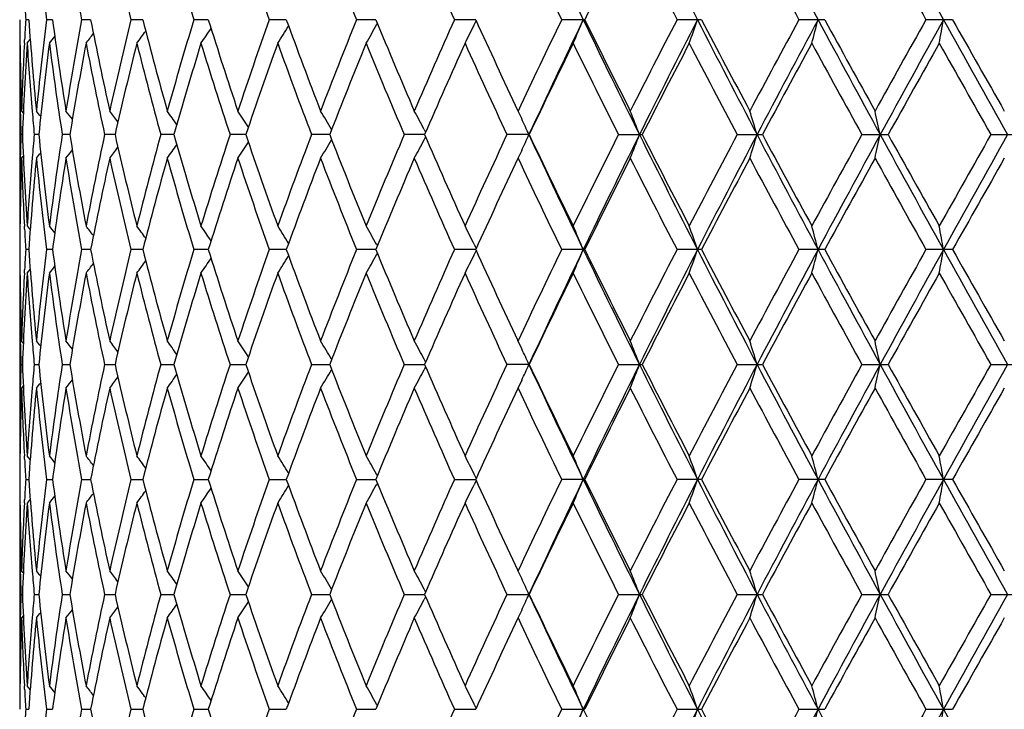
# Model space of a CAD drawing. Units: inches. Extents: x 0 to 11, y 0 to 8.5.
# Drawn here: x 2.2 to 2.4, y 4.7 to 4.9 of the extents above; entities that cross this region are included whole.
import ezdxf

# ---------------------------------------------------------------- set-up
doc = ezdxf.new("R2010")
doc.units = ezdxf.units.IN
doc.header["$LTSCALE"] = 0.605
doc.header["$MEASUREMENT"] = 0
doc.layers.get('0').update_dxf_attribs({"linetype": 'CONTINUOUS'})

msp = doc.modelspace()

# ---------------------------------------------------------------- linework, layer by layer
at = {"color": 7, "linetype": 'CONTINUOUS'}
for p, q in [((2.1877237248, 4.868026941), (2.1870787793, 4.8680269406)), ((2.1927378936, 4.8680269413), (2.1914561309, 4.8680269406)), ((2.2008088917, 4.8680269416), (2.1989064096, 4.8680269406)), ((2.2118351996, 4.8680269419), (2.2093359237, 4.8680269406)), ((2.2256781555, 4.8680269422), (2.2226135161, 4.8680269406)), ((2.242163675, 4.8680269425), (2.2385722134, 4.8680269406)), ((2.2610844421, 4.8680269428), (2.2570113256, 4.8680269406)), ((2.2822025311, 4.8680269432), (2.2776989703, 4.8680269406)), ((2.3052522551, 4.8680271079), (2.3003749882, 4.8680269406)), ((2.3299439402, 4.8680271079), (2.3247542154, 4.8680269406)), ((2.3559669879, 4.8680271079), (2.3505300689, 4.8680269406)), ((2.3829941431, 4.8680271079), (2.3773784024, 4.8680269406)), ((2.261240722, 4.8669142465), (2.2614158902, 4.8672261738)), ((2.2818842636, 4.8669142465), (2.2823138918, 4.8677829064)), ((2.2818842636, 4.8669142465), (2.2823139587, 4.8677828214)), ((2.1873847607, 4.8630384756), (2.1880335239, 4.8638431291)), ((2.1858128122, 4.8630384756), (2.1858787243, 4.8631196303)), ((2.1858128122, 4.8630384606), (2.1858128122, 4.8244318478)), ((2.186807978, 4.8630678409), (2.1868420634, 4.8637373368)), ((2.1859630723, 4.8480248786), (2.1859495041, 4.8487188368)), ((2.1862061039, 4.8487235934), (2.1865750032, 4.8482686692)), ((2.1862061039, 4.8487235934), (2.1865750654, 4.8482687198)), ((2.2911181045, 4.8487805499), (2.2919214601, 4.8470660609)), ((2.1863841509, 4.8437351657), (2.1860611854, 4.843735166)), ((2.189843868, 4.8437351651), (2.1888789826, 4.843735166)), ((2.1963967671, 4.8437351645), (2.194802116, 4.843735166)), ((2.2059604703, 4.843735164), (2.2037560988, 4.843735166)), ((2.2184146947, 4.8437351634), (2.2156283293, 4.843735166)), ((2.2336028264, 4.8437351629), (2.2302695075, 4.843735166)), ((2.2513338672, 4.8437351622), (2.247495512, 4.843735166)), ((2.2713848372, 4.8437351616), (2.2670897158, 4.843735166)), ((2.2713037199, 4.8448477053), (2.2716140799, 4.8442611434)), ((2.2713037199, 4.8448477053), (2.2716140949, 4.8442611612)), ((2.2713037966, 4.842622347), (2.2716140739, 4.843208754)), ((2.2934598593, 4.8437351611), (2.2888057105, 4.843735166)), ((2.3123704047, 4.843735166), (2.3174118367, 4.8437349386)), ((2.3374874589, 4.843735166), (2.342809158, 4.8437349386)), ((2.3638410114, 4.843735166), (2.3693760543, 4.8437349386)), ((2.3910996511, 4.843735166), (2.3967784314, 4.8437349386)), ((2.1859501699, 4.8387512291), (2.185963073, 4.8394455056)), ((2.1862061103, 4.8387464725), (2.1865749979, 4.8392013843)), ((2.2919215377, 4.8404039688), (2.2911180128, 4.8386891259)), ((2.1858128122, 4.8244316788), (2.1858787771, 4.8243505694)), ((2.1868420647, 4.8237325568), (2.1868073106, 4.8244023127)), ((2.1873847707, 4.8244316788), (2.1880335175, 4.8236270462)), ((2.1873847707, 4.8244316788), (2.1880336237, 4.8236271327)), ((2.2612408022, 4.8205559264), (2.2614159546, 4.820244251)), ((2.281884355, 4.8205559264), (2.2823139554, 4.8196875559)), ((2.187723722, 4.819442921), (2.1870787781, 4.8194429216)), ((2.192737924, 4.8194429206), (2.1914561283, 4.8194429216)), ((2.2008089361, 4.8194429202), (2.1989064057, 4.8194429216)), ((2.2118352574, 4.8194429199), (2.2093359185, 4.8194429216)), ((2.2256782262, 4.8194429197), (2.2226135097, 4.8194429216)), ((2.2421637576, 4.8194429195), (2.2385722058, 4.8194429216)), ((2.2610845357, 4.8194429194), (2.257011317, 4.8194429216)), ((2.2612406505, 4.8183302928), (2.261415902, 4.8186423658)), ((2.2822026344, 4.8194429193), (2.2776989608, 4.8194429216)), ((2.2818841872, 4.8183302928), (2.2823138959, 4.8191991055)), ((2.2818841872, 4.8183302928), (2.2823139627, 4.8191990206)), ((2.3052522615, 4.8194432975), (2.3003749779, 4.8194429216)), ((2.329943947, 4.8194432975), (2.3247542045, 4.8194429216)), ((2.355966995, 4.8194432975), (2.3505300574, 4.8194429216)), ((2.3829941504, 4.8194432975), (2.3773783905, 4.8194429216)), ((2.1858128122, 4.8144545403), (2.1858787275, 4.8145356989)), ((2.1858128122, 4.8144543713), (2.1858128122, 4.7758477585)), ((2.1868079826, 4.8144839046), (2.1868420629, 4.8151533009)), ((2.1873847488, 4.8144545403), (2.1880335382, 4.8152592267)), ((2.1859630716, 4.7994408828), (2.1859495003, 4.8001349902)), ((2.1865750015, 4.7996848257), (2.1862061067, 4.8001397467)), ((2.1865750637, 4.7996848762), (2.1862061067, 4.8001397467)), ((2.2919214323, 4.7984823258), (2.2911187496, 4.800195419)), ((2.2715979106, 4.7957079369), (2.2713036461, 4.7962639967)), ((2.1860611849, 4.7951512805), (2.1863841501, 4.795151281)), ((2.1888789808, 4.7951512805), (2.1898438661, 4.7951512819)), ((2.1948021129, 4.7951512805), (2.1963967643, 4.7951512826)), ((2.2037560943, 4.7951512805), (2.2059604667, 4.7951512833)), ((2.2156283237, 4.7951512805), (2.2184146906, 4.7951512839)), ((2.2302695007, 4.7951512805), (2.2336028218, 4.7951512845)), ((2.2474955042, 4.7951512805), (2.2513338624, 4.795151285)), ((2.267089707, 4.7951512805), (2.271384731, 4.7951512855)), ((2.2716140646, 4.7946248521), (2.2713037598, 4.7940383892)), ((2.2935034664, 4.7951510531), (2.2888057008, 4.7951512805)), ((2.3123703944, 4.7951512805), (2.3174118262, 4.7951510531)), ((2.3374874479, 4.7951512805), (2.342809147, 4.7951510531)), ((2.363841, 4.7951512805), (2.3693760429, 4.7951510531)), ((2.3910996393, 4.7951512805), (2.3967784197, 4.7951510531)), ((2.2919215514, 4.7918200827), (2.291118336, 4.7901058805)), ((2.185950169, 4.7901673825), (2.1859630723, 4.7908616582)), ((2.1865749898, 4.7906175222), (2.186206113, 4.7901626258)), ((2.1858787784, 4.7757666326), (2.1858128122, 4.7758477435)), ((2.1868420645, 4.775148848), (2.1868073225, 4.7758183787)), ((2.1880335228, 4.7750430907), (2.1873847588, 4.7758477435)), ((2.1880336291, 4.7750431773), (2.1873847588, 4.7758477435)), ((2.1870787788, 4.7708591112), (2.1877237053, 4.7708591106)), ((2.1914561299, 4.7708591112), (2.1927378927, 4.7708591101)), ((2.198906408, 4.7708591112), (2.2008088906, 4.7708591097)), ((2.2093359217, 4.7708591112), (2.2118351983, 4.7708591092)), ((2.2226135136, 4.7708591112), (2.2256781542, 4.7708591089)), ((2.2385722104, 4.7708591112), (2.2421636737, 4.7708591085)), ((2.2570113223, 4.7708591112), (2.2610844476, 4.7708591082)), ((2.2614159473, 4.7716602289), (2.2612408066, 4.7719718807)), ((2.2776989666, 4.7708591112), (2.2822024409, 4.7708591078)), ((2.2823138812, 4.7706151028), (2.2818842547, 4.7697464647)), ((2.2823139423, 4.7711035275), (2.2818843456, 4.7719718807)), ((2.305252251, 4.7708592785), (2.3003749842, 4.7708591112)), ((2.3299439359, 4.7708592785), (2.3247542111, 4.7708591112)), ((2.3559669834, 4.7708592785), (2.3505300644, 4.7708591112)), ((2.3829941384, 4.7708592785), (2.3773783977, 4.7708591112)), ((2.2614158859, 4.770058382), (2.2612407206, 4.7697464647)), ((2.1868079837, 4.765899985), (2.186842066, 4.7665694327)), ((2.1880335362, 4.7666753061), (2.1873847488, 4.7658706213)), ((2.1858787273, 4.7659517799), (2.1858128122, 4.7658706213)), ((2.1858128122, 4.7658704526), (2.1858128122, 4.7272638395)), ((2.1859630705, 4.750856694), (2.1859494935, 4.751551116)), ((2.1865749972, 4.7511009698), (2.1862061148, 4.7515558732)), ((2.1865750594, 4.7511010203), (2.1862061148, 4.7515558732)), ((2.2919215893, 4.7498983869), (2.2911184662, 4.7516123982)), ((2.2715981615, 4.7471238285), (2.2713038566, 4.7476799621)), ((2.1860611829, 4.7465670843), (2.1863841567, 4.7465670843)), ((2.1888789739, 4.7465670843), (2.1898438834, 4.7465670842)), ((2.1948021012, 4.7465670843), (2.1963967919, 4.7465670841)), ((2.203756078, 4.7465670843), (2.2059604994, 4.7465670841)), ((2.2156283029, 4.7465670843), (2.2184147352, 4.746567084)), ((2.2302694758, 4.7465670843), (2.2336028776, 4.746567084)), ((2.2474954754, 4.7465670843), (2.2513339252, 4.746567084)), ((2.2670896747, 4.7465670843), (2.2713847739, 4.746567084)), ((2.2716141268, 4.7460411364), (2.2713037356, 4.7454545067)), ((2.2888056654, 4.7465670843), (2.2934599406, 4.746567084)), ((2.2935035151, 4.7465673771), (2.2934598041, 4.7465673785)), ((2.3123703563, 4.7465670843), (2.3174118783, 4.7465673771)), ((2.3374874076, 4.7465670843), (2.342809202, 4.7465673771)), ((2.363840958, 4.7465670843), (2.3693761, 4.7465673771)), ((2.3910995962, 4.7465670843), (2.3967784782, 4.7465673771)), ((2.2919214601, 4.7432360852), (2.2911185092, 4.7415224343)), ((2.18595017, 4.7415833499), (2.1859630708, 4.7422774944)), ((2.1865750088, 4.7420335216), (2.1862061059, 4.7415785933)), ((2.1858787782, 4.7271826647), (2.1858128122, 4.7272637762)), ((2.1868420677, 4.7265649919), (2.1868073301, 4.727234412)), ((2.1880335212, 4.7264591134), (2.1873847556, 4.7272637762)), ((2.1880336275, 4.7264591999), (2.1873847556, 4.7272637762)), ((2.2614159219, 4.7230761878), (2.2612406547, 4.7233880702)), ((2.28231391, 4.7225194737), (2.2818842015, 4.7233880702)), ((2.1870787851, 4.722275349), (2.1877236973, 4.7222753506)), ((2.1914561431, 4.722275349), (2.1927378778, 4.7222753519)), ((2.198906428, 4.722275349), (2.200808869, 4.7222753531)), ((2.2093359482, 4.722275349), (2.2118351703, 4.7222753542)), ((2.2226135463, 4.722275349), (2.2256781202, 4.7222753552)), ((2.2385722489, 4.722275349), (2.2421636362, 4.7222753561)), ((2.257011366, 4.722275349), (2.2610844032, 4.7222753571)), ((2.2776990151, 4.722275349), (2.282202411, 4.722275358)), ((2.3003750369, 4.722275349), (2.3049328877, 4.7222753585)), ((2.3052522066, 4.7222752039), (2.3049329578, 4.7222752127)), ((2.3247542673, 4.722275349), (2.3299438887, 4.7222752039)), ((2.3505301233, 4.722275349), (2.355966934, 4.7222752039)), ((2.3773784586, 4.722275349), (2.3829940875, 4.7222752039))]:
    msp.add_line(p, q, dxfattribs=at)
for centre, radius, start, end in [((3.964308142, 5.6666117583), 1.8415382941, 204.8636131416, 205.6994822149), ((4.3868807044, 5.9217758892), 2.3119127639, 206.4414825035, 207.1158377573), ((5.0537525299, 6.3160192316), 3.0630538386, 207.6971243569, 208.2115437882), ((6.2791531572, 7.0279180804), 4.4564739908, 208.6339950004, 208.9904407668), ((2.9643703043, 4.9623228541), 0.7786450017, 185.5268123533, 186.9557394818), ((3.0079138344, 5.0172301702), 0.8226509692, 189.0852539365, 190.4494994323), ((3.073399793, 5.0793200319), 0.8895229849, 192.4644860415, 193.7411161184), ((3.1640130998, 5.1519194419), 0.9832741878, 195.6101143432, 196.7814358317), ((3.2849490738, 5.2392824342), 1.1102860782, 198.4811264181, 199.5347328724), ((3.4447360973, 5.3473626994), 1.2808016642, 201.0495585238, 201.9777601486), ((3.6578574833, 5.4853342262), 1.5119212301, 203.2987719756, 204.0976666344), ((3.9503826878, 5.6688510107), 1.8340786788, 205.2209913466, 205.8894162876), ((4.1841974432, 3.9426413019), 2.0944626781, 153.1894915112, 153.7796236767), ((4.3735256764, 5.9278872693), 2.3066790881, 206.8146700104, 207.3532061665), ((5.0420741452, 6.3289411293), 3.0624630253, 208.082065294, 208.4921899916), ((6.2742778492, 7.0558170385), 4.4690324245, 209.0272212153, 209.3106451344), ((2.9426628222, 4.911874271), 0.7568552267, 182.9959817751, 183.3212090406), ((2.9365711354, 4.8730221403), 0.7507583498, 180.3812097277, 181.8547211152), ((2.9426916835, 4.8241781745), 0.7568841228, 176.6788090314, 177.0040245812), ((2.9511093455, 4.922425176), 0.7653213536, 184.0759481104, 185.5262328823), ((2.9622289943, 4.773965201), 0.7764910932, 173.0422779918, 174.4751647222), ((2.9851803701, 4.9749812492), 0.7996275865, 187.6866303677, 189.084768792), ((3.0044073955, 4.7194273088), 0.8190932114, 169.5475366739, 170.9177039841), ((3.0401905362, 5.0333669398), 0.855510866, 191.1433550478, 192.4641188706), ((3.0683713625, 4.657904241), 0.8843604661, 166.2551562585, 167.5392352196), ((3.118654639, 5.1006355785), 0.9361774734, 194.3867690637, 195.6098688428), ((3.1572035132, 4.5861122352), 0.9761835707, 163.2143084623, 164.394134742), ((3.2247191202, 5.1805424496), 1.0467801998, 197.3704826927, 198.480990195), ((3.2759365632, 4.4998760622), 1.1007542248, 160.4607034149, 161.5234305354), ((3.3651431771, 5.2781229656), 1.1955173402, 200.0614606603, 201.0495094098), ((3.4328207385, 4.3933880007), 1.2679944395, 158.0175501567, 158.9551243781), ((3.5511925472, 5.4007933193), 1.3957861351, 202.438786501, 203.2987842203), ((3.6418256702, 4.257756473), 1.494413496, 155.8976514179, 156.7059032337), ((3.8024036908, 5.5605476921), 1.6705078833, 204.4914160187, 205.218934751), ((3.9279807228, 4.077914486), 1.8092479427, 154.1059945176, 154.7835912361), ((3.9929616852, 4.0559112003), 1.8732253065, 154.3076518395, 155.1293747629), ((1.8249436662, 5.0698471961), 0.5206929137, 336.5980063016, 337.1947916871), ((4.1511529643, 5.7562439329), 2.0487696956, 205.6922173452, 206.4485196039), ((4.1561544152, 5.7794111044), 2.0631188999, 206.2156292707, 206.8147342812), ((4.3401213813, 3.8252485319), 2.2691609954, 152.642339349, 153.1897780461), ((4.4300567983, 3.7924909024), 2.3602737437, 152.8911275362, 153.5516601411), ((1.7714201809, 5.0592444187), 0.5895300785, 340.5601225609, 341.0734516526), ((4.6737864243, 6.0683279417), 2.6340808932, 207.1087647777, 207.7039610466), ((4.6894009579, 6.1021695836), 2.6627326318, 207.6123596993, 208.0821283993), ((4.9865606502, 3.4369874562), 2.9994218162, 151.5034975581, 151.9222409591), ((5.1264977318, 3.3814326458), 3.145405912, 151.7952392344, 152.2961862436), ((1.6558888366, 5.0503887509), 0.722082427, 344.9620782888, 345.3715494641), ((5.5537310817, 6.5837419699), 3.630199197, 208.2046823821, 208.6406350265), ((5.5939485509, 6.6396786077), 3.6909719098, 208.6851362897, 209.0272711132), ((6.1623068996, 2.7427354198), 4.3408003614, 150.6851659991, 150.9769617235), ((6.4289785554, 2.6257306892), 4.6274652601, 151.0161857385, 151.3594576035), ((1.3819372743, 5.0437225379), 1.0144655908, 349.7404460248, 350.0266383888), ((7.3831143314, 7.638852029), 5.7182070127, 208.9837694159, 209.2623974247), ((7.504888062, 7.7585762846), 5.8812474747, 209.4382807998, 209.6544491316), ((1.8534747101, 5.1183410561), 0.4500733956, 325.4415584374, 325.9229791668), ((1.8576244036, 5.1064525319), 0.4535780767, 327.5439135122, 328.0889765648), ((1.8575786618, 5.0939586387), 0.4631330424, 330.0922906585, 330.6439195534), ((1.8493067039, 5.0814484023), 0.4828542732, 333.1066668054, 333.6211731344), ((1.8367249031, 5.1448633382), 0.4535450278, 321.5828506236, 321.815967861), ((1.8416945135, 5.1380324102), 0.4515432134, 322.4821097513, 322.807198716), ((1.8476034238, 5.1290614202), 0.4500148634, 323.7618693222, 324.1695582652), ((2.9361315919, 4.86304037), 0.7503187797, 180.0001446585, 181.093686132), ((2.9394830923, 4.8243358111), 0.7536716694, 177.0542081961, 178.145663397), ((2.9425201345, 4.8142182823), 0.7567118633, 176.3009233841, 177.7645269418), ((2.9489746351, 4.9122862949), 0.7631805059, 183.6998510109, 184.7830903917), ((2.9680948777, 4.7633287288), 0.7823936518, 172.6782046325, 174.1013265451), ((2.9838589963, 4.9648157609), 0.7982927225, 187.3247861658, 188.7239747953), ((3.0138984289, 4.7077884595), 0.8287282217, 169.2026863532, 170.5583960559), ((3.0382405181, 5.0229913735), 0.853520377, 190.8013071705, 192.1235145437), ((3.0819301291, 4.6447331697), 0.8982898404, 165.9349567008, 167.2008500269), ((3.1160065712, 5.0899607943), 0.9334388242, 194.0697887791, 195.2946723136), ((3.1755582642, 4.570755699), 0.9953098016, 162.9227914673, 164.0817465137), ((3.2212584298, 5.1694605349), 1.0431471901, 197.0824575313, 198.1950320991), ((3.3002708105, 4.4814571154), 1.1265105291, 160.2005661679, 161.2407139988), ((3.3606794697, 5.2664898799), 1.1907560925, 199.8049689921, 200.7953127901), ((3.4650991359, 4.3706163437), 1.3027154513, 157.7903517316, 158.7044560188), ((3.5453991216, 5.3883942255), 1.3895065412, 202.215299194, 203.0777698047), ((3.6854612685, 4.2285418156), 1.5421008436, 155.7040757108, 156.4885805571), ((3.7948281665, 5.5470865782), 1.6621693196, 204.3015719071, 205.0337903619), ((3.9893358784, 4.0384982452), 1.8772995682, 153.9461228624, 154.6001029578), ((4.1453513788, 5.7640763049), 2.0510599853, 206.0594501114, 206.6612619534), ((4.4323582901, 3.7679784712), 2.3728148849, 152.5158962648, 153.0400731481), ((4.6729098647, 6.0835212776), 2.6441004928, 207.4895706858, 207.9621167974), ((5.1415861538, 3.3434190095), 3.1755472849, 151.410051974, 151.8059649968), ((5.5646948242, 6.6136377), 3.6575975873, 208.5953083982, 208.9402685117), ((6.4807983327, 2.5547494616), 4.7056612356, 150.6242835748, 150.8936464695), ((7.4353164281, 7.7092508654), 5.8013190843, 209.3809916645, 209.6000150189), ((2.9370406268, 4.8630573423), 0.7512279734, 181.1465949659, 181.4738551968), ((2.9533640739, 4.9126500939), 0.7675849934, 184.7828309462, 185.1510367604), ((1.8348112363, 4.5643936174), 0.4544642517, 38.5458704548, 38.7290093632), ((1.8390116429, 4.5699970649), 0.4525836254, 37.7338520869, 38.0141752278), ((1.8445252288, 4.5779252329), 0.4507333744, 36.559405434, 36.9268570083), ((1.8505960665, 4.5878486854), 0.4497917623, 35.0042405827, 35.4498680303), ((1.8558518019, 4.5992236006), 0.4513086002, 33.0472571792, 33.5618463575), ((1.8582631836, 4.6114741205), 0.4574680928, 30.6732737548, 31.239344103), ((1.854755803, 4.6240581412), 0.4714447991, 27.9256480473, 28.4601018368), ((1.8031156337, 4.6473497555), 0.5499611622, 20.9215395192, 21.4789951059), ((1.7246664467, 4.6571276643), 0.644607639, 16.8274072705, 17.2912317968), ((1.5503772108, 4.664914249), 0.8366670858, 12.3410177897, 12.6909629016), ((1.8382976062, 4.6355647081), 0.5005071658, 24.5771765734, 24.9972066238), ((2.9369996867, 4.8244138823), 0.7511870239, 178.5261325409, 178.8534066058), ((2.9414447995, 4.8731969442), 0.7556352151, 182.234512804, 183.7001808919), ((2.952790834, 4.7748699258), 0.7670096075, 174.8488153787, 175.2173171195), ((2.9656843216, 4.9238640222), 0.7799673795, 185.8966219485, 187.3241509743), ((2.9808541808, 4.7230799148), 0.7952581582, 171.2734797154, 172.6780201376), ((3.0100505761, 4.978998115), 0.8248204051, 189.4386283878, 190.800742837), ((3.03368369, 4.6654056736), 0.8488705523, 167.8730446476, 169.2025063013), ((3.0764641945, 5.0414361494), 0.8926716038, 192.7954688465, 194.0693129547), ((3.109662361, 4.5991756754), 0.9268798165, 164.7012249293, 165.9347866243), ((3.1681776015, 5.1145347244), 0.9876144112, 195.9140985903, 197.0820697587), ((3.2127442335, 4.5207222129), 1.0342117555, 161.800436871, 162.9226328038), ((3.2904934323, 5.2026011738), 1.1161554053, 198.7548702226, 199.8046557871), ((3.3493703508, 4.4251707101), 1.178696044, 159.1999332261, 160.2004173286), ((3.4521238854, 5.3116871363), 1.2887498359, 201.2910404619, 202.2150402923), ((3.5302404385, 4.3054094199), 1.3730784235, 156.9174138544, 157.7902094722), ((3.6678926988, 5.451155396), 1.5228900472, 203.5069527749, 204.3013455896), ((3.7739368114, 4.1499900119), 1.6391756238, 154.9614418279, 155.703936318), ((1.8384175254, 5.051849785), 0.5003750817, 335.0027581696, 335.4229071297), ((3.9631005959, 5.6174713879), 1.8402088574, 204.8637094387, 205.7001789943), ((3.9645618887, 5.6370525471), 1.8498078403, 205.3955438189, 206.0592367064), ((4.115069153, 3.9384153627), 2.0172572279, 153.3340830025, 153.9459829447), ((4.1882873023, 3.9130402238), 2.0901172014, 153.5585143834, 154.2998550706), ((1.8032970502, 5.0400503576), 0.5497668228, 338.520869761, 339.0785257001), ((4.3853160384, 5.8724164516), 2.3101665761, 206.4415465779, 207.1164085073), ((4.3949407379, 5.9002672507), 2.3307481336, 206.9557218458, 207.4893542961), ((4.6251822734, 3.629054596), 2.5901730544, 152.0333659136, 152.515753152), ((4.7317124215, 3.5890888412), 2.6993381806, 152.3028662671, 152.8836731635), ((1.724946682, 5.0302572707), 0.644314865, 342.7085921711, 343.1726302614), ((5.051564167, 6.2662882141), 3.060583154, 207.6971571887, 208.2119892626), ((5.0782091932, 6.3098277024), 3.1035207981, 208.1899797207, 208.59507736), ((5.4779389405, 3.1214928313), 3.5586127313, 151.0553465733, 151.4099038367), ((5.6583698043, 3.0470755789), 3.7491890296, 151.3659949937, 151.788111131), ((1.5508929797, 5.022442935), 0.8361392243, 347.3088203831, 347.6589885468), ((6.2756369281, 6.9774142496), 4.4524678258, 208.6339975876, 208.9907620134), ((6.3486930909, 7.0588149901), 4.5542884968, 209.1024249901, 209.3807383142), ((7.2275424035, 2.0957737544), 5.5625956547, 150.395705305, 150.6241293941), ((7.6348578024, 1.9083417779), 6.0063940314, 150.744077618, 151.0093365847), ((1.8445748003, 5.1095070579), 0.4506710864, 323.0731990766, 323.4406890143), ((1.8506539066, 5.0995799391), 0.4497206533, 324.5501630698, 324.9958454162), ((1.8559189837, 5.0882019006), 0.4512280358, 326.4381575543, 326.9528201438), ((1.8583423548, 5.075948211), 0.4573757094, 328.7606299625, 329.3268124964), ((1.8548545212, 5.0633590151), 0.4713328714, 331.5398388155, 332.0744176428), ((1.834846655, 5.1230470316), 0.4544182316, 321.271091635, 321.4542434559), ((1.8390535436, 5.1174394772), 0.4525299924, 321.9859040758, 322.2662513435), ((2.9360154278, 4.8244310802), 0.7502026156, 178.9062502033, 179.9999542823), ((2.9369143765, 4.8144408962), 0.7511016323, 178.1455903663, 179.6184023687), ((2.9401174801, 4.8631601435), 0.7543065563, 181.8547427848, 182.9452725911), ((2.9478526764, 4.7752684219), 0.7620554189, 175.216218022, 176.3010501508), ((2.9527600079, 4.7649045764), 0.7669778378, 174.4752087573, 175.9223359301), ((2.9644025463, 4.9137407144), 0.7786772366, 185.5267110172, 186.9555894203), ((2.9882078815, 4.7120394223), 0.8026880475, 170.9176772985, 172.3104610079), ((3.0079464553, 4.9686489296), 0.8226835568, 189.0850767073, 190.449277629), ((3.0447316518, 4.6531494321), 0.8601507468, 167.539136742, 168.85275411), ((3.0734331677, 5.0307395981), 0.8895562611, 192.4642391722, 193.7408297341), ((3.1249402734, 4.5851439175), 0.9426861276, 164.3939690359, 165.6086046306), ((3.1640476272, 5.1033396944), 0.9833084842, 195.6098056181, 196.7810931486), ((3.2331248993, 4.5041997259), 1.0556171383, 161.5232063519, 162.6244006066), ((3.2849851962, 5.1907032078), 1.110321731, 198.48076435, 199.5343425323), ((3.3762848865, 4.4051576754), 1.2074202358, 158.954852711, 159.9331470028), ((3.4447743185, 5.2987837526), 1.2808390141, 201.0491516578, 201.9773305427), ((3.5661153443, 4.2803679033), 1.4119872877, 156.7055955343, 157.5557139971), ((3.6578983745, 5.4367551704), 1.5119605928, 203.2983283807, 204.0972054954), ((3.8229157702, 4.1174012405), 1.6931215499, 154.7853462136, 155.5031241425), ((3.9504268405, 5.6202711397), 1.8341202207, 205.2205183125, 205.8889304792), ((4.1860941704, 3.8930963769), 2.0965888733, 153.1894287459, 153.7789623744), ((4.3735734333, 5.8793050919), 2.3067223613, 206.8141739254, 207.3527016343), ((4.7369546125, 3.5601438737), 2.7165300261, 151.9218829266, 152.3823430374), ((5.0421243136, 6.2803528339), 3.0625050876, 208.0815516588, 208.4916718284), ((5.681807335, 2.9993289347), 3.7913098345, 150.9766008482, 151.3096772106), ((6.2743204175, 7.0072097466), 4.4690581605, 209.0266947493, 209.3101177182), ((7.723547485, 1.8048667581), 6.1326325206, 150.3493161574, 150.5566211611), ((1.8367167062, 4.5425997412), 0.453555862, 38.1840997138, 38.4172046576), ((1.8416941242, 4.5494363889), 0.4515443709, 37.1929164133, 37.5179943043), ((1.847607897, 4.5584104841), 0.4500102522, 35.8306054764, 36.238284763), ((1.8534848759, 4.5691340853), 0.4500622337, 34.0772341963, 34.5586494302), ((1.8576396564, 4.5810248049), 0.4535613987, 31.9112891043, 32.4563511711), ((1.8576021887, 4.5935219836), 0.4631074837, 29.3563757436, 29.9080341704), ((1.8493431898, 4.6060365586), 0.4828150979, 26.3791736071, 26.8937209022), ((1.8250136008, 4.6176486946), 0.5206185791, 22.8055861262, 23.4024479489), ((1.7715340969, 4.6282602697), 0.5894112388, 18.9269698062, 19.4403947244), ((1.6560975785, 4.6371299566), 0.7218683172, 14.6289106603, 15.0384969782), ((1.3824193551, 4.6438236418), 1.0139777627, 9.973852188, 10.2601776415), ((2.9426674969, 4.8632896432), 0.7568598596, 182.9959142198, 183.3211425248), ((2.9365861368, 4.8244386799), 0.7507733532, 180.38122882, 181.8547135319), ((2.9427611614, 4.7755906211), 0.75695369, 176.6788466288, 177.0040335874), ((2.9512146408, 4.8738503569), 0.7654270207, 184.0760592194, 185.5261465206), ((2.9622909631, 4.7253741677), 0.7765534579, 173.0423181634, 174.4750770901), ((2.9853861713, 4.9264280196), 0.7998356271, 187.6868294648, 189.0846069035), ((3.004518481, 4.6708237416), 0.8192060038, 169.5476017204, 170.917568288), ((3.0405168877, 4.9848516798), 0.8558443105, 191.1436353085, 192.4638871255), ((3.0685428797, 4.6092796618), 0.8845367138, 166.2552440118, 167.5390558843), ((3.1191348585, 5.0521809), 0.9366747152, 194.3871217008, 195.6095746268), ((3.1574538295, 4.5374546264), 0.9764444798, 163.2144162632, 164.3939170794), ((3.2254063041, 5.132181553), 1.0475025911, 197.3708978858, 198.4806418177), ((3.2762949237, 4.4511674101), 1.1011336392, 160.4608283795, 161.5231802274), ((1.8575670274, 5.0579058106), 0.453646406, 327.5438319436, 328.0888312088), ((3.3661224982, 5.2299071865), 1.1965634818, 200.0619283979, 201.0491153801), ((3.4333346055, 4.3445998704), 1.2685473591, 158.0176894072, 158.9548470414), ((1.8575067666, 5.0454169994), 0.4632163871, 330.0921850608, 330.6437129469), ((3.5526056278, 5.3528065315), 1.3973201047, 202.4392972236, 203.2983526899), ((3.6425756793, 4.2088412297), 1.4952333875, 155.8978022487, 156.7056041121), ((1.8492146091, 5.0329123733), 0.4829580035, 333.1065356539, 333.6209298844), ((3.8045012937, 5.5129369184), 1.6728201248, 204.4919610515, 205.2185244073), ((3.9291140483, 4.0287859146), 1.8105053057, 154.1061544935, 154.783275026), ((3.9914034307, 4.0080656773), 1.871501033, 154.3073447752, 155.1298192748), ((1.8248167273, 5.0213197142), 0.5208317504, 336.5978492296, 337.1944659846), ((4.153838048, 5.7089727087), 2.051758388, 205.692740426, 206.4479428004), ((4.1594198782, 5.732458188), 2.0667689133, 206.2162008926, 206.8142491944), ((4.3419362578, 3.7757329186), 2.2712010053, 152.6425063427, 153.1894488369), ((4.4280779642, 3.7449080057), 2.3580561923, 152.8908716982, 153.5520211189), ((1.7712348734, 5.0107278547), 0.589727154, 340.5599390398, 341.0730883053), ((4.6772212165, 6.0215247877), 2.6379497858, 207.1091960885, 207.7035209461), ((4.6949038697, 6.0564952359), 2.6689572747, 207.6129513302, 208.0816254843), ((4.989763443, 3.3866749784), 3.0030612452, 151.5036697424, 151.9219022577), ((5.1238051957, 3.3342798429), 3.1423567311, 151.7950345099, 152.296464366), ((1.6555803802, 5.0018903816), 0.7224024241, 344.9618696745, 345.3711527573), ((5.558472396, 6.5377254186), 3.6355909316, 208.2050222253, 208.6403295377), ((5.6045895734, 6.5969616404), 3.703123022, 208.6857422703, 209.0267552271), ((6.1690527463, 2.6903788077), 4.3485294551, 150.6853418097, 150.9766165348), ((6.4248237705, 2.5794339237), 4.6227225935, 151.0160318653, 151.3596537303), ((1.381283209, 4.9952611224), 1.0151309182, 349.740215442, 350.0262154333), ((7.3907005976, 7.5944990059), 5.7268932769, 208.9840182449, 209.2622244729), ((7.5320257297, 7.7253805812), 5.9124443085, 209.4388962426, 209.6539244681), ((1.8416649997, 5.0894712933), 0.4515804915, 322.482091236, 322.8071657169), ((1.8475668059, 5.0805046606), 0.4500604258, 323.7618311398, 324.1694937675), ((1.853429083, 5.0697890739), 0.4501290505, 325.4414992182, 325.9228773626), ((2.9361018285, 4.8144560383), 0.7502890162, 180.0001272958, 181.093692468), ((2.9394923225, 4.7757512269), 0.7536809158, 177.0541950816, 178.1456300655), ((2.9424856994, 4.7656364892), 0.7566773736, 176.3009171029, 177.7645835602), ((2.9488430867, 4.8636927422), 0.7630486228, 183.6997677177, 184.7831879075), ((2.9680089447, 4.7147554083), 0.7823070901, 172.6781738563, 174.1014494335), ((1.8366997517, 5.0962993257), 0.4535770953, 321.5828511713, 321.8159611014), ((2.9836233899, 4.9161997636), 0.7980549745, 187.3246594533, 188.7242615935), ((3.0137526133, 4.6592315317), 0.8285799626, 169.2026323895, 170.5585809025), ((3.0378830051, 4.9743367402), 0.8531559835, 190.8011424507, 192.1239117059), ((3.0817098118, 4.5962032049), 0.8980630567, 165.9348815191, 167.2010908192), ((3.1154935305, 5.0412449687), 0.9329091562, 194.0695908531, 195.2951675192), ((3.1752399042, 4.5222678402), 0.9949773182, 162.9226974597, 164.0820362154), ((3.2205364368, 5.1206504428), 1.0423906702, 197.0822314977, 198.1956117624), ((3.2998169018, 4.4330342653), 1.1260289518, 160.2004559092, 161.2410452094), ((3.3596630698, 5.2175344442), 1.189674002, 199.8047198619, 200.7959631908), ((3.4644484562, 4.3222950005), 1.3020138581, 157.7902277784, 158.7048215105), ((3.5439466694, 5.3392101322), 1.387935062, 202.2150316216, 203.0784779305), ((3.6845087419, 4.1803838521), 1.5410574897, 155.7039404588, 156.4889736412), ((3.7926902262, 5.4975283334), 1.659819927, 204.3012900425, 205.0345444232), ((3.987886796, 3.9906174563), 1.875688987, 153.945978466, 154.6005176794), ((4.1420477017, 5.7138652199), 2.0473774325, 206.0591575537, 206.6620516036), ((4.4300092121, 3.7206094387), 2.3701703306, 152.5157446083, 153.0405043396), ((4.6673867638, 6.0320479465), 2.6378673553, 207.4892705108, 207.9629331269), ((5.1373479659, 3.2971348767), 3.1707254178, 151.4098946809, 151.8064082297), ((5.5541208802, 6.559267727), 3.6455442051, 208.5950032341, 208.9411038888), ((6.4714646017, 2.5114043551), 4.6949578832, 150.6241220433, 150.8940979404), ((7.408798305, 7.6457007964), 5.7708692969, 209.380683794, 209.6008628366), ((2.9369850583, 4.8144725991), 0.7511724017, 181.1466227867, 181.4738988122), ((2.9532718717, 4.8640600007), 0.7674926081, 184.7829403057, 185.1511931779), ((1.8348424019, 4.5158365832), 0.4544231704, 38.5456758907, 38.7288298727), ((1.8390483955, 4.5214440572), 0.4525356877, 37.7336128592, 38.0139636924), ((1.844649215, 4.5294365451), 0.4505771034, 36.559077915, 36.9266546554), ((1.8506638788, 4.5393156479), 0.4497070712, 35.0038947955, 35.4496038373), ((1.8558083099, 4.5506144261), 0.4513588672, 33.0469415931, 33.5614713588), ((1.8580420514, 4.5627612152), 0.457724122, 30.6730678857, 31.2387992131), ((1.854335188, 4.5752527757), 0.4719201785, 27.9255140259, 28.4594083462), ((1.8017549578, 4.5982432901), 0.5514187436, 20.9217989143, 21.4777568478), ((1.7226492376, 4.6079310091), 0.6467158704, 16.8276568933, 17.2899495995), ((1.5472802092, 4.6156510147), 0.8398377274, 12.3411523523, 12.6897616327), ((1.8376815187, 4.5867010038), 0.501183826, 24.5770033146, 24.9964535984), ((2.9369763403, 4.775830358), 0.7511636763, 178.5261142771, 178.8533956308), ((2.941398539, 4.8246101016), 0.7555888752, 182.2344255129, 183.7001872286), ((2.9527519154, 4.7262886277), 0.7669706156, 174.8487468673, 175.2172643518), ((2.9655431473, 4.875262658), 0.7798251586, 185.8964101215, 187.3242029658), ((2.9807380044, 4.6745118321), 0.7951409322, 171.2733351822, 172.6780864486), ((3.0097997385, 4.9303677328), 0.8245653418, 189.4382995316, 190.8008383705), ((3.0335032068, 4.6168574701), 0.848686605, 167.8728401605, 169.202593691), ((3.0760776143, 4.9927575207), 0.8922736452, 192.7950338044, 194.0694485749), ((3.1094002141, 4.550659172), 0.9266091858, 164.700966936, 165.9348925437), ((3.1676131049, 5.0657804258), 0.9870248288, 195.9135702963, 197.0822410985), ((3.2123727826, 4.4722546694), 1.0338225562, 161.8001325896, 162.9227544746), ((1.8558273861, 5.0396776524), 0.4513373348, 326.4382833947, 326.952811679), ((3.2896838096, 5.15372989), 1.1152963737, 198.7542624527, 199.8048580277), ((3.3488454212, 4.3767786753), 1.1781372062, 159.1995900231, 160.2005519681), ((1.8580707407, 5.0275262708), 0.4576919365, 328.7609364759, 329.3267109995), ((3.4509596531, 5.2626333015), 1.2874944311, 201.2903667924, 202.2152685679), ((3.5294890181, 4.2571360034), 1.3722654477, 156.9170387694, 157.7903544588), ((1.8543791114, 5.0150284897), 0.4718715788, 331.5403081857, 332.074260629), ((3.6661866983, 5.4018084343), 1.5210212723, 203.5062258531, 204.3015952868), ((3.7728309431, 4.1019100643), 1.6379604097, 154.961041274, 155.704089291), ((1.8378006193, 5.0035486429), 0.5010536939, 335.0032654046, 335.4228173008), ((3.9607133782, 5.567754059), 1.8375663337, 204.8629405057, 205.7006096175), ((3.9619694341, 5.5872104901), 1.8469263215, 205.3947749579, 206.0595036455), ((4.1133642466, 3.8906711339), 2.0153568397, 153.3336626282, 153.9461418445), ((4.1893159118, 3.8639564465), 2.091260803, 153.5587997079, 154.2997390031), ((1.8018978354, 4.9920063124), 0.5512665583, 338.5219135267, 339.0780227449), ((4.3824083953, 5.8223583776), 2.3069066633, 206.440919412, 207.116732339), ((4.3907541823, 5.8495178081), 2.3260347761, 206.9549208919, 207.489634808), ((4.6223475289, 3.5819535941), 2.5869739496, 152.0329305919, 152.515916215), ((4.7329786783, 3.5398520169), 2.700762832, 152.3030873104, 152.8835910284), ((1.7228882043, 4.9823010234), 0.6464668961, 342.7097109354, 343.1721796865), ((5.0478564921, 6.2157286885), 3.0563820351, 207.6966706848, 208.2122084362), ((5.0707186169, 6.25717856), 3.0949983048, 208.1891551215, 208.5953682834), ((5.4725733816, 3.0758447381), 3.552496588, 151.0549004776, 151.4100695601), ((5.6600034228, 2.9976115227), 3.7510446454, 151.3661525566, 151.7880622491), ((1.5477522468, 4.9745502285), 0.8393551106, 347.3098963411, 347.6587044175), ((6.2705576423, 6.9260264295), 4.4466660534, 208.6336502178, 208.9908788041), ((6.3324974002, 7.0011396117), 4.5357156451, 209.1015839928, 209.3810369384), ((7.214440748, 2.0545834617), 5.5475518403, 150.3952520391, 150.6242964834), ((7.6370884639, 1.8585197738), 6.0089452465, 150.7441724707, 151.009320343), ((1.8348259908, 5.0744806153), 0.4544452635, 321.2710078775, 321.4541436858), ((1.8390406449, 5.0688662319), 0.4525466943, 321.9858533932, 322.2661831834), ((1.8446519415, 5.0608658235), 0.4505749561, 323.0731407263, 323.4407005382), ((1.8506751094, 5.0509809397), 0.4496946118, 324.550170708, 324.9958694625), ((2.9360061233, 4.7758473676), 0.750193311, 178.9062468839, 179.9999701483), ((2.936935723, 4.7658565657), 0.7511229805, 178.1456061723, 179.618389457), ((2.9401882316, 4.814579508), 0.754377372, 181.8548126369, 182.9452467201), ((2.9477863162, 4.7266893676), 0.761988894, 175.2161608946, 176.3010945482), ((2.9528231628, 4.7163155291), 0.7670411919, 174.475276213, 175.9222967386), ((2.9645700572, 4.8651750994), 0.7788457166, 185.5268592339, 186.9554258197), ((2.9883179672, 4.6634396338), 0.8027992561, 170.91779387, 172.3103969686), ((3.0082228934, 4.9201124813), 0.822963998, 189.0852964337, 190.4490298344), ((3.0448984036, 4.6045312269), 0.860320966, 167.5392983976, 168.8526673907), ((3.0738444307, 4.9822511733), 0.8899784076, 192.4645233417, 193.7405058477), ((3.1251797077, 4.5364966454), 0.942933775, 164.3941707331, 165.6084978787), ((3.1646354628, 5.0549261454), 0.9839204402, 195.6101460075, 196.7807026736), ((3.233462452, 4.4555076869), 1.0559715525, 161.5234425569, 162.6242766842), ((3.2858159468, 5.1424049407), 1.1112001381, 198.4811523422, 199.5338954789), ((3.376761354, 4.3563965009), 1.2079285706, 158.9551178538, 159.93300876), ((3.4459557338, 5.2506648024), 1.2821085426, 201.0495788598, 201.9768366977), ((3.5667986984, 4.2314976057), 1.4127281835, 156.7058843445, 157.5555641093), ((3.6596140236, 5.3889233182), 1.5138337388, 203.2987870407, 204.0966739243), ((3.8239311615, 4.0683493415), 1.6942395519, 154.7856313147, 155.5029640559), ((3.9530134033, 5.5729226754), 1.8369865827, 205.2210015399, 205.888369259), ((4.1876673839, 3.8437307306), 2.0983455571, 153.1897511728, 153.7787961104), ((4.3777184054, 5.8328389699), 2.3113769064, 206.8146757469, 207.3521177785), ((4.7396139773, 3.5101593309), 2.7195356344, 151.922216469, 152.382171442), ((5.0494762497, 6.2357227932), 3.0708526695, 208.0820669588, 208.4910713505), ((5.6869986568, 2.9478906334), 3.7972340843, 150.9769424174, 151.309501832), ((6.2900216091, 6.9673857177), 4.4870375564, 209.0272191342, 209.3095057844), ((7.7371337514, 1.7485917959), 6.1482446057, 150.349663074, 150.5564433453), ((2.9427408092, 4.8147091133), 0.756933238, 182.9958644816, 183.3210689421), ((1.8367186927, 4.4940166845), 0.453553741, 38.1841634957, 38.4172754808), ((1.8416854411, 4.5008449374), 0.4515558076, 37.1930046251, 37.5180824615), ((1.847654421, 4.509859297), 0.4499533314, 35.8306859203, 36.2384268668), ((1.8534442492, 4.5205211094), 0.4501121183, 34.0773908397, 34.5587643495), ((1.8574509852, 4.5323206), 0.4537850871, 31.911578762, 32.4563849181), ((1.8572070046, 4.5447114745), 0.4635629465, 29.356826306, 29.9079594118), ((1.8486940729, 4.5571249738), 0.4835421447, 26.3797695019, 26.8935587133), ((1.8237483825, 4.5685223844), 0.5219950593, 22.8066085488, 23.401928234), ((1.769658256, 4.579020499), 0.5913983236, 18.9281007468, 19.4398277915), ((1.6532474989, 4.5877870389), 0.7248176213, 14.6300426695, 15.0379839571), ((1.3776445002, 4.5943816069), 1.0188290046, 9.9748579287, 10.2598349887), ((2.9365535265, 4.7758545301), 0.7507407429, 180.381235396, 181.8547730219), ((2.9427684172, 4.7270073034), 0.7569609043, 176.6789156729, 177.0041038021), ((2.9511812301, 4.8252651083), 0.7653936086, 184.0761451745, 185.5262850851), ((2.9623986407, 4.6767797378), 0.7766616274, 173.0425027497, 174.4750665578), ((2.9853514703, 4.8778416015), 0.7998009198, 187.686991628, 189.0848198611), ((3.00468826, 4.6222127146), 0.8193779007, 169.5478839202, 170.9175669635), ((3.0404803012, 4.9362639977), 0.85580771, 191.1438680391, 192.4641676029), ((3.0687893522, 4.5606414554), 0.8847890495, 166.2556145535, 167.539063481), ((3.1190956286, 5.0035918129), 0.9366354617, 194.3874175891, 195.6099143483), ((3.1578004883, 4.4887742265), 0.9768042587, 163.2148642092, 164.3939330367), ((3.2253634184, 5.0835908375), 1.0474596684, 197.3712485525, 198.4810319141), ((3.276779002, 4.40242229), 1.1016437869, 160.4613421659, 161.5232037987), ((3.3660745335, 5.1813144764), 1.1965154534, 200.0623252325, 201.0495470749), ((3.4340163479, 4.2957544415), 1.2692774628, 158.0182576984, 158.9548773855), ((3.5525504661, 5.3042112062), 1.3972648121, 202.4397319573, 203.2988177869), ((3.6435572118, 4.159835833), 1.4963015046, 155.8984145258, 156.70564037), ((3.8044302606, 5.4643354485), 1.6727482576, 204.4924256228, 205.218985228), ((3.9305814468, 3.979512514), 1.8121265264, 154.106801373, 154.7833163778), ((3.9904340111, 3.95993353), 1.8704315718, 154.3069370682, 155.1298785545), ((1.8236931496, 4.9732181998), 0.522054505, 336.5982381185, 337.1934916494), ((4.1540930021, 5.6605281651), 2.0520486175, 205.6931634583, 206.448266959), ((4.1593376571, 5.6838533379), 2.0666859571, 206.2166896302, 206.8147600314), ((4.3442660641, 3.7259737331), 2.2738103654, 152.6431796715, 153.1894945359), ((4.4268892921, 3.6969183185), 2.3567273084, 152.8905595124, 153.5520788854), ((1.7695746565, 4.9627255195), 0.5914862854, 340.5603387652, 341.07199122), ((4.6774480549, 5.9730735473), 2.6382122121, 207.1095181255, 207.7037898055), ((4.6947934584, 6.007880102), 2.6688450277, 207.6134579674, 208.0821505288), ((4.9938465912, 3.3359159224), 3.0076875196, 151.5043625298, 151.9219516457), ((5.1222744385, 3.2865034484), 3.1406260663, 151.7948162731, 152.2965200992), ((1.6531037, 4.953967801), 0.7249658786, 344.9621790199, 345.370038177), ((5.5585634627, 6.4892062651), 3.6357018351, 208.2052449448, 208.6405430635), ((5.6044227659, 6.5483246364), 3.7029512648, 208.6862618698, 209.0272898017), ((6.1776065624, 2.6370535571), 4.3583093335, 150.6860480534, 150.9766690427), ((6.422691633, 2.5320196218), 4.6202907389, 151.0159059546, 151.3597069349), ((1.3773303779, 4.9473908002), 1.0191476446, 349.7403199247, 350.0252088522), ((7.3901424667, 7.5456200882), 5.726262134, 208.9841433432, 209.2623826559), ((7.5317062154, 7.6766788419), 5.9121082015, 209.4394245476, 209.6544645128), ((1.8476402232, 5.0318681175), 0.4499701015, 323.7617094985, 324.1694505939), ((1.8534285758, 5.0212066593), 0.4501303216, 325.4413781491, 325.9227501736), ((1.8574346722, 5.0094067238), 0.4538036133, 327.5437621887, 328.0885663487), ((1.8571872027, 4.9970168272), 0.4635850116, 330.0921924206, 330.6432957953), ((1.8486677783, 4.9846052173), 0.4835708831, 333.1065971263, 333.6203526152), ((1.8367102434, 5.0477071408), 0.4535637388, 321.5828457427, 321.8159614613), ((1.8416741389, 5.040880802), 0.4515692401, 322.4820464596, 322.8071269295), ((2.9361262259, 4.7658720395), 0.7503134137, 180.0001211846, 181.0936473866), ((2.9395446307, 4.7271654161), 0.7537332511, 177.0542557967, 178.1456115182), ((2.9424276812, 4.7170553623), 0.7566192961, 176.3008446412, 177.7646050638), ((2.9488288151, 4.8151063779), 0.7630342232, 183.6996536335, 184.7830909913), ((2.9678944589, 4.6661841704), 0.7821919218, 172.6780264278, 174.1014938073), ((2.9835232196, 4.8675995079), 0.7979535389, 187.3244129827, 188.7242126433), ((3.0135722477, 4.6106788132), 0.8283969452, 169.202415154, 170.5586464995), ((3.0377126285, 4.9257149948), 0.8529815366, 190.8007913159, 192.1238491408), ((3.0814473195, 4.547680526), 0.897793551, 165.9346014814, 167.2011754699), ((3.1152338815, 4.9925885146), 0.9326396631, 194.0691461635, 195.2950931337), ((3.1748692511, 4.4737917092), 0.9945913542, 162.9223626959, 164.0821374655), ((3.2201570053, 5.0719399219), 1.0419907891, 197.0817057677, 198.1955274343), ((3.2992967398, 4.3846296555), 1.1254788024, 160.2000748286, 161.2411605378), ((3.3591148438, 5.1687399994), 1.1890868726, 199.8041259178, 200.7958707452), ((3.4637114491, 4.2740017109), 1.3012216747, 157.7898085349, 158.7049484961), ((3.5431481714, 5.2902831139), 1.3870661152, 202.2143817583, 203.078379048), ((3.6834395555, 4.1322693343), 1.5398898635, 155.7034905601, 156.4891100699), ((3.7914976627, 5.4483838595), 1.6585023439, 204.3005954856, 205.0344405925), ((3.9862721329, 3.9428056944), 1.8738992598, 153.9455045725, 154.6006615942), ((4.1401837612, 5.6643408309), 2.0452898311, 206.058428205, 206.66194411), ((4.4274080386, 3.6733557774), 2.3672488112, 152.515252489, 153.0406540472), ((4.6642423073, 5.9817887139), 2.6343046212, 207.4885149186, 207.962823066), ((5.1326816397, 3.2510622767), 3.16542631, 151.409389279, 151.8065622765), ((5.5480584114, 6.5073231094), 3.6386127261, 208.5942287184, 208.940992197), ((6.4612480086, 2.4685232718), 4.6832574841, 150.6236076114, 150.894255069), ((7.3935264658, 7.5884277153), 5.7532987435, 209.3798966692, 209.6007503296), ((2.9531700722, 4.8154663655), 0.7673903791, 184.7828478637, 185.1511736538), ((1.8348568349, 4.4672626822), 0.4544056909, 38.5458314376, 38.7289855755), ((1.8390653223, 4.4728716926), 0.4525152957, 37.7337795524, 38.0141323816), ((1.8446714811, 4.4808675724), 0.4505503961, 36.5592522331, 36.9268367858), ((1.8506978279, 4.490753987), 0.4496665896, 35.0040696335, 35.4498018868), ((1.8558559207, 4.5020600574), 0.4513029525, 33.0471116011, 33.5616856628), ((1.8581027675, 4.5142119768), 0.4576543299, 30.6731854233, 31.2390275764), ((1.8544079546, 4.5267060557), 0.4718385957, 27.9256366938, 28.4596464314), ((1.8018903028, 4.5497099871), 0.5512743995, 20.9218707137, 21.4780114665), ((1.7228609694, 4.5594099641), 0.6464951614, 16.8277251253, 17.2902065226), ((1.547674249, 4.5671520333), 0.8394348003, 12.3412150786, 12.6900148804), ((2.9369675072, 4.7658878145), 0.7511548432, 181.1466041386, 181.473888376), ((1.8377822626, 4.5381620476), 0.5010736526, 24.5770758621, 24.9966519728), ((2.9369798661, 4.7272460633), 0.7511672055, 178.526113692, 178.8533910613), ((2.9415041005, 4.7760308831), 0.7556945263, 182.2344511857, 183.7000299937), ((2.9527887777, 4.677700886), 0.7670076542, 174.84873037, 175.2172179365), ((2.9657569361, 4.8267015822), 0.7800401275, 185.8964482627, 187.3238687162), ((2.9807438556, 4.6259258297), 0.7951470012, 171.27327064, 172.6779947945), ((3.0101391846, 4.8818412032), 0.8249095471, 189.4383489459, 190.8003388148), ((3.0335216079, 4.5682679601), 0.8487057278, 167.8727506341, 169.2024589596), ((3.0765730783, 4.9442873076), 0.8927819114, 192.7950930505, 194.0687999129), ((3.1094344258, 4.5020637386), 0.9266451701, 164.7008552375, 165.9347190979), ((3.1683133442, 5.0173975998), 0.9877532748, 195.9136378307, 197.081462208), ((3.2124281013, 4.4236497928), 1.0338815904, 161.8000017905, 162.9225473123), ((3.2906662099, 5.1054812924), 1.1163343128, 198.7543367507, 199.8039687074), ((3.3489304161, 4.3281589512), 1.1782293048, 159.1994432035, 160.2003162706), ((1.8580951674, 4.9789266752), 0.4576629082, 328.7610109696, 329.326842658), ((3.4523499208, 5.2145933064), 1.2889871866, 201.2904464352, 202.214288115), ((3.5296179781, 4.2084926683), 1.3724072988, 156.916878835, 157.7900952342), ((1.854396061, 4.9664343086), 0.4718517585, 331.5404053364, 332.0744002752), ((3.6681992536, 5.3541025101), 1.5232168685, 203.5063095765, 204.3005415337), ((3.7730290894, 4.0532279122), 1.6381814246, 154.9608708476, 155.70381114), ((1.8377065218, 4.9550069563), 0.5011567739, 335.0034227436, 335.4229279224), ((3.9629547306, 5.5202118826), 1.8400378062, 204.8630220103, 205.6995650502), ((3.964998427, 5.5400678237), 1.8502805731, 205.3948616685, 206.0583924529), ((4.1136800935, 3.8419212645), 2.0157134788, 153.3334840069, 153.9458488433), ((4.1892502822, 3.8154106822), 2.091185092, 153.5589442995, 154.2999051986), ((1.8018184444, 4.9434516903), 0.5513511018, 338.5220860419, 339.0781487596), ((4.3852202035, 5.7751766706), 2.3100485922, 206.4410011526, 207.1158945721), ((4.3956074173, 5.8034061968), 2.3314812864, 206.95500966, 207.4884799322), ((4.6228869749, 3.5330734941), 2.5875892015, 152.0327457524, 152.5156118922), ((4.7329867549, 3.4912698079), 2.7007692176, 152.3032061764, 152.8837045906), ((1.7227424408, 4.9337600082), 0.6466187465, 342.7099071732, 343.172299636), ((5.0516099301, 6.1691202405), 3.0606234964, 207.6967518766, 208.2115753412), ((5.0793448504, 6.2132236338), 3.1047879043, 208.1892451581, 208.5941815128), ((5.4736174807, 3.0266696507), 3.5536962733, 151.0547111154, 151.4097569401), ((5.6602265154, 2.9489123727), 3.7512956894, 151.3662457428, 151.7881244772), ((1.5474426404, 4.926032618), 0.8396716269, 347.3101138438, 347.6588148807), ((6.2761486053, 6.8805024127), 4.4530395152, 208.6337301497, 208.9904478675), ((6.3510426467, 6.9628869765), 4.5569442674, 209.1016746192, 209.3798284024), ((7.2170391385, 2.0045014262), 5.5505510122, 150.3950596263, 150.6239781713), ((7.6381559028, 1.8093456677), 6.0101649623, 150.7442400334, 151.0093324768), ((1.8390647201, 5.0202632492), 0.4525160283, 321.9858637377, 322.2662317136), ((1.8446657362, 5.0122710902), 0.4505574609, 323.0731709261, 323.4407703416), ((1.850689795, 5.0023859653), 0.4496762526, 324.5502166566, 324.9959644669), ((1.8558480137, 4.9910793248), 0.4513121823, 326.4383427948, 326.9529354699), ((2.9359887401, 4.727263446), 0.7501759279, 178.9062300293, 179.99996994), ((2.9369505009, 4.7172725082), 0.7511377586, 178.1456407548, 179.6183982706), ((2.9401012261, 4.7659927761), 0.7542903317, 181.8548215892, 182.9453765611), ((2.9477720612, 4.6781057584), 0.7619746486, 175.2161033297, 176.3010522841), ((2.9528419262, 4.6677306228), 0.7670599734, 174.4753463336, 175.9223344756), ((1.834860425, 5.0258690315), 0.4544011472, 321.2709998957, 321.4541659386), ((2.964499854, 4.8165860904), 0.7787753815, 185.5269921076, 186.9556682254), ((2.9883413642, 4.6148533229), 0.802822754, 170.9178972756, 172.3104623535), ((3.0081361819, 4.8715179241), 0.822876747, 189.0855257883, 190.4493858945), ((3.0449275318, 4.5559427997), 0.8603504035, 167.539431867, 168.8527582536), ((3.0737368742, 4.9336484322), 0.8898693956, 192.4648411764, 193.740964142), ((3.1252162848, 4.4879051083), 0.9429710815, 164.3943304371, 165.6086114172), ((3.1645003615, 5.0063114494), 0.9837821298, 195.6105423639, 196.7812500107), ((3.2335091306, 4.406911567), 1.0560197251, 161.5236244237, 162.6244097599), ((3.2856429241, 5.0937725898), 1.1110207913, 198.4816163297, 199.5345181052), ((3.3768223089, 4.3077935014), 1.2079923494, 158.9553178757, 159.9331581698), ((3.4457282382, 5.2020057312), 1.2818693544, 201.0500995469, 201.9775212664), ((3.5668807866, 4.1828839471), 1.4128153828, 156.7060987943, 157.5557267934), ((3.6593042573, 5.340222237), 1.5135030234, 203.2993541069, 204.0974081417), ((3.8240508993, 4.0197162863), 1.6943688583, 154.7858359965, 155.5031363248), ((3.9525710126, 5.5241517246), 1.8365068102, 205.2216056641, 205.8891422175), ((4.1878389356, 3.7950695399), 2.0985335678, 153.1899849375, 153.7789773245), ((4.3770417463, 5.7839415749), 2.3106317473, 206.8153087648, 207.3529200331), ((4.7398929381, 3.4614393101), 2.7198458728, 151.9224559795, 152.3823585882), ((5.0483242658, 6.1865639506), 3.0695658234, 208.0827218444, 208.4918948136), ((5.6875246447, 2.8990331284), 3.7978268057, 150.9771855652, 151.3096931099), ((6.2876503398, 6.9175459007), 4.4843549123, 209.0278898645, 209.3103435055), ((7.7384673323, 1.6992788159), 6.1497642912, 150.3499080291, 150.5566372053), ((2.9427596334, 4.7661277996), 0.7569521662, 182.9959822034, 183.3211714465), ((1.8366978987, 4.4454195489), 0.453578211, 38.1838454618, 38.4169470797), ((1.8416603606, 4.4522453772), 0.4515851895, 37.1926544165, 37.5177143957), ((1.8476215586, 4.4612552418), 0.4499917022, 35.8303066958, 36.2380172486), ((1.8534004897, 4.4719113336), 0.450162784, 34.0769865004, 34.5583112616), ((1.8573945658, 4.4837054266), 0.4538494262, 31.9111524891, 32.4558879214), ((1.8571390735, 4.4960934636), 0.4636387885, 29.3564036556, 29.907421696), ((1.8486119712, 4.5085048159), 0.4836317179, 26.3793130547, 26.8929840153), ((1.8236290884, 4.5198928901), 0.5221226012, 22.8061689436, 23.4013148464), ((1.7694873993, 4.5303832399), 0.5915771527, 18.9276401102, 19.4391883842), ((1.6529686, 4.5391367153), 0.7251041604, 14.6295691248, 15.0373303121), ((1.377066046, 4.5457047376), 1.0194147297, 9.9743821694, 10.2591825352), ((2.9427166367, 4.6784261119), 0.7569090556, 176.6788828427, 177.0040956994), ((2.9623830208, 4.6281978886), 0.7766458777, 173.0425031349, 174.4751170044), ((3.0046566588, 4.5736348256), 0.8193457387, 169.5478866619, 170.9176434625), ((3.0401558515, 4.8876122576), 0.8554763174, 191.1436211903, 192.4644303194), ((3.0687381242, 4.512070308), 0.8847362654, 166.2556194717, 167.539163585), ((3.1186202522, 4.9548805963), 0.9361434246, 194.3871091167, 195.6102467067), ((3.1577236855, 4.4402137633), 0.9767239684, 163.214871098, 164.3940538203), ((3.2246850233, 5.0347876276), 1.0467468163, 197.3708869551, 198.4814245789), ((3.2766671242, 4.3538784209), 1.1015249732, 160.4613508137, 161.5233421408), ((3.433853941, 4.2472364971), 1.2691021854, 158.0182679016, 158.9550302063), ((3.6433179674, 4.1113594507), 1.4960392233, 155.8984260972, 156.7058047986), ((3.9302172523, 3.9311060162), 1.8117214357, 154.1068141452, 154.7834898465), ((3.9911139859, 3.9110228699), 1.8711859483, 154.3069421319, 155.1295593084), ((1.8237829487, 4.9245958006), 0.5219568483, 336.5982188212, 337.1935490972), ((4.1515461344, 5.6107007255), 2.0492145119, 205.6927090444, 206.4488511203), ((4.3436792163, 3.6776942497), 2.2731492742, 152.6431934967, 153.1896748117), ((4.4276953166, 3.6479213913), 2.3576329619, 152.8905464212, 153.5518176236), ((1.7697264281, 4.9140881815), 0.5913254449, 340.560342296, 341.0721040475), ((4.6741807206, 5.9227978516), 2.6345329665, 207.1091509842, 207.7042479786), ((4.6893937221, 5.9564447764), 2.6627388249, 207.6129480001, 208.082714799), ((4.9928050938, 3.287898457), 3.0065019687, 151.5043772773, 151.9221368156), ((5.1232548216, 3.2373920827), 3.1417393069, 151.7947859528, 152.2963164516), ((1.6533892982, 4.9053069542), 0.7246701773, 344.9622077944, 345.3702095177), ((5.5540320184, 6.4381717416), 3.6305502611, 208.2049644248, 208.6408767586), ((6.175400124, 2.5897100872), 4.3557781356, 150.6860636067, 150.9768574691), ((6.4238995197, 2.4827625251), 4.6216735265, 151.0158592625, 151.3595603725), ((1.3780044431, 4.8986840366), 1.0184625713, 349.7403754715, 350.0254393646), ((7.3828235679, 7.4929595035), 5.7178844991, 208.9839487014, 209.2625934245)]:
    msp.add_arc(centre, radius, start, end, dxfattribs=at)

doc.saveas('drawing.dxf')
